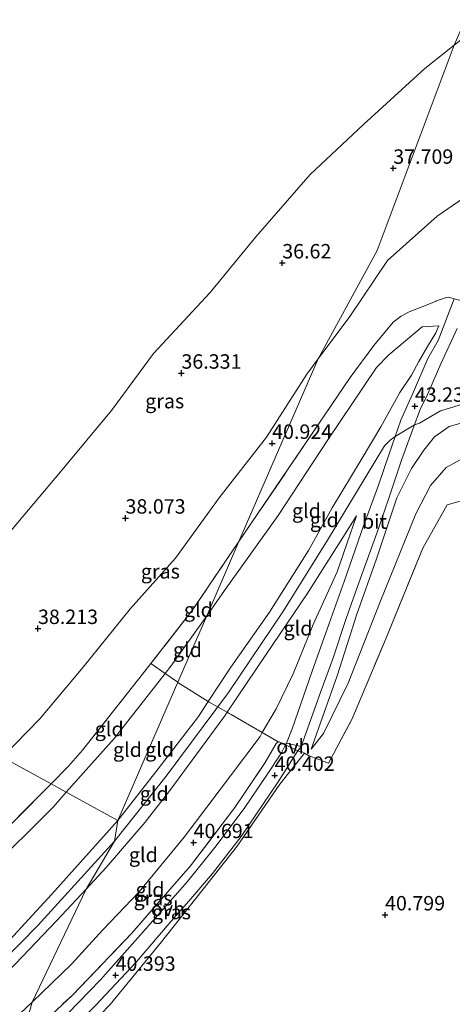
# Model space of a CAD drawing. Units: metres. Extents: x 177057 to 180010, y 324999 to 331253.
# Drawn here: x 179615 to 179690, y 326815 to 326986 of the extents above; entities that cross this region are included whole.
import ezdxf
from ezdxf.enums import TextEntityAlignment as Align

# ---------------------------------------------------------------- set-up
doc = ezdxf.new("R2010")
doc.units = ezdxf.units.M
doc.linetypes.add('IE-TERREINAFSCHEIDING', pattern=[10, 8, -2])
doc.layers.get('0').update_dxf_attribs({"lineweight": 25})
for name, color, linetype, lineweight in [('B-ME-GW-HOOGTEPUNT-S-B1', 10, 'Continuous', 25), ('B-ME-GW-KRUINLIJN-L-B1', 93, 'Continuous', 18), ('B-ME-GW-TEENLIJN-L-B1', 93, 'Continuous', 18), ('B-ME-IE-GRASLAND-GV-B6', 93, 'Continuous', 18), ('B-ME-IE-GRONDWERKLIJN-GROND_INGERICHT-GV-B6', 253, 'Continuous', 18), ('B-ME-IE-HULPGEOMETRIE-L-B1', 53, 'Continuous', 18), ('B-ME-IE-TERREINAFSCHEIDING-DOORGANG-L-B1', 8, 'IE-TERREINAFSCHEIDING-KUNSTMATIG-OPEN', 18), ('B-ME-IE-TERREINAFSCHEIDING-RASTERHEKWERK-L-B1', 8, 'IE-TERREINAFSCHEIDING', 18), ('B-ME-OB-WATERLIJN-L-B1', 133, 'OB-WATERLIJN', 18), ('B-ME-OG-WATER-GV-B6', 153, 'Continuous', 18), ('B-ME-VH-VERH_SOORT-BITUMEN-GV-B6', 8, 'IE-TERREINAFSCHEIDING-NATUURLIJK-HOUTWAL', 18), ('B-ME-VH-VERH_SOORT-ONVERHARD-GV-B6', 8, 'Continuous', 18)]:
    doc.layers.add(name, color=color, linetype=linetype, lineweight=lineweight)
doc.styles.add('NLCS-ISO', font='NLCS-ISO.TTF')
doc.linetypes.add('IE-TERREINAFSCHEIDING-KUNSTMATIG-OPEN', pattern='A,7,-1.5,[67,NLCS.SHX,S=0.75,R=0,X=0,Y=0],-1.5', length=10)
doc.linetypes.add('IE-TERREINAFSCHEIDING-NATUURLIJK-HOUTWAL', pattern='A,7,-1.5,[67,NLCS.SHX,S=0.75,R=45,X=0,Y=0],-1.5,7,-1.5,[70,NLCS.SHX,S=0.75,R=0,X=0,Y=0],-1.5', length=20)
doc.linetypes.add('OB-WATERLIJN', pattern='A,10,[32,NLCS.SHX,S=2,R=0,X=0,Y=0],-12', length=22)

# ---------------------------------------------------------------- blocks, each defined once
blk = doc.blocks.new('hoogtepunt')
for p, q in [((-0.5, 0), (0.5, 0)), ((0, 0.5), (0, -0.5))]:
    blk.add_line(p, q)

msp = doc.modelspace()

# ---------------------------------------------------------------- linework, layer by layer
at = {"layer": 'B-ME-GW-KRUINLIJN-L-B1'}
for points in [[(179762.9, 326992.01, 40.57), (179751.55, 326984.9, 40.74), (179730.12, 326974.45, 40.77), (179718.27, 326969.37, 40.77), (179706.99, 326963.64, 40.87), (179697.65, 326959.13, 41.14), (179687.26, 326952.06, 41.32), (179678.67, 326944.34, 41.06), (179672.17, 326934.64, 41.08), (179666.64, 326927.29, 41.04)], [(179631.9, 326847.24, 42.8), (179638.89, 326856.22, 42.67), (179645.9, 326865.29, 42.71), (179647.59, 326867.87, 43), (179651.5, 326873.84, 42.73), (179658.23, 326883.39, 42.81), (179665, 326894.05, 42.76), (179669.09, 326901.48, 42.63), (179674.11, 326909.81, 42.7), (179677.52, 326915.51, 42.81), (179680.79, 326921.45, 42.83), (179682.81, 326924.47, 42.83), (179684.12, 326926.83, 42.64), (179685.64, 326929.45, 42.37), (179687.06, 326931.81, 42.2), (179687.57, 326933, 42.15)], [(179666.64, 326927.29, 41.04), (179664.66, 326924.65, 41.02), (179657.71, 326913.7, 40.98), (179649.46, 326903.2, 40.76), (179641.94, 326892.74, 40.72), (179634.1, 326884.01, 40.45), (179625.91, 326873.84, 40.38), (179618.4, 326864.9, 40.29), (179611.94, 326858.22, 40.25)], [(179828.15, 326901.23, 42.73), (179823.99, 326900.56, 42.72), (179819.42, 326899.75, 42.67), (179812.85, 326900.38, 42.85), (179798.17, 326903.2, 42.94), (179780.09, 326906.05, 42.91), (179760.33, 326909.58, 42.94), (179743.15, 326912.01, 42.97), (179716.57, 326916.44, 42.98), (179703.33, 326917.95, 42.96), (179692.64, 326919.75, 42.97), (179687.86, 326918.27, 43.03), (179684.25, 326916.14, 43.1), (179683.36, 326915.84, 43.04), (179680, 326913.81, 43.02), (179679.2, 326913.25, 43.06), (179678.17, 326912.23, 42.96)], [(179827.08, 326897.31, 42.58), (179824.54, 326897.41, 42.59), (179819.51, 326897.56, 42.64), (179813.39, 326897.8, 42.79), (179805.66, 326899.34, 42.87), (179794.5, 326901.28, 42.83), (179778.65, 326904.42, 42.85), (179760.01, 326907.98, 42.88), (179736.91, 326911.09, 42.94), (179713.57, 326914.57, 42.91), (179702.87, 326915.69, 42.94), (179696.45, 326916.31, 42.92), (179692.05, 326916.33, 42.95), (179689.37, 326915.55, 42.9), (179686.83, 326913.79, 42.87), (179684.98, 326911.44, 42.85), (179682.81, 326908.27, 42.83), (179680.3, 326903.2, 42.76), (179676.77, 326892.61, 42.21), (179673.37, 326883.02, 41.8), (179669.92, 326872.34, 41.35), (179665.44, 326859.6, 40.77)], [(179631.32, 326843.65, 42.74), (179640.28, 326854.93, 42.66), (179651.08, 326869.45, 42.63), (179660.62, 326883.61, 42.91), (179668.25, 326895.88, 42.81), (179678.17, 326912.23, 42.96)], [(179673.31, 326900.07, 42.72), (179670.22, 326895.23, 42.78), (179664.77, 326886.54, 42.92), (179657.6, 326875.95, 42.9), (179650.88, 326866.01, 42.93), (179650.3, 326865.16, 42.68), (179640.96, 326852.44, 42.68), (179636.64, 326846.94, 42.79), (179629.88, 326839.1, 42.73), (179626.45, 326835.35, 42.79)], [(179454.32, 326685.39, 43), (179460.32, 326688.09, 42.93), (179471.74, 326695.75, 42.93), (179485.48, 326703.87, 43.04), (179496.68, 326710.81, 43.08), (179507.03, 326717.36, 43.08), (179516.55, 326724.55, 42.96), (179525.02, 326732.53, 42.93), (179533.21, 326740.37, 42.93), (179543.36, 326751.25, 42.95), (179552.27, 326760.99, 42.98), (179563.9, 326774.12, 42.99), (179575.18, 326787.32, 42.98), (179583.17, 326795.79, 43.02), (179590.54, 326803.84, 43.1), (179598.75, 326811.93, 43.06), (179609.13, 326822.2, 43.05), (179620.45, 326834.49, 42.98), (179631.9, 326847.24, 42.8)], [(179440.02, 326669.11, 43.42), (179445.21, 326672.35, 43.41), (179446.67, 326673.77, 43.43), (179447.88, 326674.52, 43.27), (179454.14, 326681.3, 42.89), (179479.58, 326696.61, 42.95), (179497.32, 326707.95, 43.05), (179517.23, 326722.22, 42.98), (179536.26, 326740.23, 42.92), (179554.81, 326761.25, 42.95), (179578.15, 326787.5, 42.99), (179596.96, 326807.59, 43.08), (179618.03, 326829.02, 42.93), (179631.32, 326843.65, 42.74)], [(179626.45, 326835.35, 42.79), (179621.31, 326829.93, 43.03), (179614.18, 326822.38, 43.02), (179606.02, 326814.02, 43.06)]]:
    msp.add_polyline3d(points, dxfattribs=at)
at = {"layer": 'B-ME-GW-TEENLIJN-L-B1'}
for points in [[(179647.32, 326882.76, 40.82), (179650.43, 326887.14, 40.84), (179659.74, 326900.11, 40.89), (179668.35, 326913.25, 41.08), (179676.74, 326925.78, 41.26), (179678.89, 326928, 41.32), (179684.69, 326932.83, 41.27), (179687.57, 326933, 42.15)], [(179665.44, 326859.6, 40.77), (179667.59, 326862.31, 40.64), (179671.85, 326871.09, 40.52), (179677.39, 326885.19, 40.55), (179683.57, 326900.43, 41.08), (179686.13, 326905.36, 41.25), (179688.85, 326908.45, 41.28), (179692.3, 326910.35, 41.36), (179698.16, 326910.74, 41.26), (179713.28, 326909.02, 41.19), (179735.58, 326904.51, 41.05), (179747.45, 326902.86, 41.13), (179761.51, 326900.01, 41), (179775.99, 326898.49, 40.99), (179785.01, 326896.5, 40.9), (179791.62, 326895.85, 41.01), (179799.54, 326894.16, 40.99), (179808.97, 326892.3, 41.07), (179813.38, 326892.29, 41.38), (179818.69, 326893.02, 41.61), (179821.86, 326894.24, 41.75), (179824.78, 326895.53, 42.05), (179827.08, 326897.31, 42.58)], [(179617.07, 326815.73, 40.91), (179623.87, 326822.36, 40.81), (179629.34, 326828.29, 40.75), (179635.59, 326834.88, 40.68), (179643.41, 326844.36, 40.69), (179651.46, 326854.98, 40.67), (179656.58, 326861.83, 40.68), (179656.97, 326862.49, 41.58), (179659.36, 326866.6, 40.84), (179662.3, 326872.71, 41.18), (179665.79, 326881.25, 41.75), (179669.97, 326890.35, 42.37), (179673.31, 326900.07, 42.72)], [(179622.98, 326852.15, 40.66), (179631.32, 326861.52, 40.74), (179640.11, 326872.75, 40.77), (179641.11, 326874.03, 40.77), (179647.32, 326882.76, 40.82)], [(179466.26, 326700.09, 41.4), (179477.52, 326707.28, 41.55), (179490.45, 326715.52, 41.52), (179498.28, 326723, 41.15), (179510.06, 326732.35, 40.84), (179522.32, 326743.26, 40.97), (179533.81, 326755.5, 41.05), (179544.4, 326767.65, 41), (179554.65, 326779.42, 40.87), (179565.21, 326791.57, 40.85), (179575.79, 326803.6, 40.78), (179586.66, 326815.63, 40.77), (179598.24, 326827.18, 40.75), (179609.24, 326838.24, 40.71), (179620.74, 326849.64, 40.64), (179622.98, 326852.15, 40.66)], [(179611.9, 326810.91, 41.33), (179617.07, 326815.73, 40.91)]]:
    msp.add_polyline3d(points, dxfattribs=at)
at = {"layer": 'B-ME-IE-GRASLAND-GV-B6'}
for points in [[(179762.9, 326992.01, 40.57), (179751.55, 326984.9, 40.74), (179730.12, 326974.45, 40.77), (179718.27, 326969.37, 40.77), (179706.99, 326963.64, 40.87), (179697.65, 326959.13, 41.14), (179687.26, 326952.06, 41.32), (179678.67, 326944.34, 41.06), (179672.17, 326934.64, 41.08), (179666.64, 326927.29, 41.04), (179676.91, 326946.08, 40.38), (179690.26, 326981.71, 34.98), (179697.08, 326987.13, 34.96)], [(179613.64, 326897.82, 34.98), (179621.98, 326907.71, 34.98), (179630.8, 326918.34, 34.98), (179638.11, 326928.2, 34.98), (179647.95, 326938.82, 34.98), (179655.86, 326948.43, 34.98), (179665.26, 326959.25, 34.98), (179674.51, 326967.96, 34.98), (179685.13, 326977.63, 34.98), (179690.26, 326981.71, 34.98), (179676.91, 326946.08, 40.38), (179666.64, 326927.29, 41.04), (179664.66, 326924.65, 41.02), (179657.71, 326913.7, 40.98), (179649.46, 326903.2, 40.76), (179641.94, 326892.74, 40.72), (179634.1, 326884.01, 40.45), (179625.91, 326873.84, 40.38), (179618.4, 326864.9, 40.29)], [(179690.26, 326937.71, 41.86), (179689.24, 326937.98, 41.79), (179688.87, 326937.95, 41.7), (179687.04, 326937.28, 41.18), (179686.98, 326937.26, 41.18), (179684.78, 326936.4, 41.08), (179682.43, 326935.48, 41.06), (179681.05, 326934.71, 41.07), (179679.64, 326933.66, 41.11), (179676.32, 326929.64, 41.17), (179672.2, 326924.05, 41.23), (179652.89, 326895.61, 40.94), (179666.64, 326927.29, 41.04), (179672.17, 326934.64, 41.08), (179678.67, 326944.34, 41.06), (179687.26, 326952.06, 41.32), (179697.65, 326959.13, 41.14)], [(179690.26, 326937.71, 41.86), (179689.24, 326937.98, 41.79), (179688.87, 326937.95, 41.7), (179687.04, 326937.28, 41.18), (179686.98, 326937.26, 41.18), (179684.78, 326936.4, 41.08), (179682.43, 326935.48, 41.06), (179681.05, 326934.71, 41.07), (179679.64, 326933.66, 41.11), (179676.32, 326929.64, 41.17), (179672.2, 326924.05, 41.23), (179652.89, 326895.61, 40.94), (179666.64, 326927.29, 41.04), (179672.17, 326934.64, 41.08), (179678.67, 326944.34, 41.06), (179687.26, 326952.06, 41.32), (179697.65, 326959.13, 41.14)], [(179693.91, 326903.4, 41.01), (179689.05, 326902.01, 41.29), (179684.82, 326894.46, 41.18), (179678.36, 326878.77, 41), (179672.5, 326864.77, 40.86), (179668.44, 326857.21, 40.93), (179664.99, 326858.5, 40.95), (179664.29, 326858.9, 41.01), (179663.86, 326859.15, 41.05), (179663.46, 326859.19, 41.05), (179663.15, 326859.33, 41.03), (179663.69, 326860.07, 40.8), (179665.09, 326863.93, 41.08), (179667.15, 326869.81, 41.27), (179669.21, 326875.28, 41.52), (179671.53, 326882.3, 41.81), (179673.98, 326889.25, 42.13), (179677.04, 326897.71, 42.52), (179679.02, 326903.49, 42.8), (179681.13, 326909.76, 42.94), (179683.08, 326915.08, 43.03), (179684.39, 326918.69, 43.05), (179685.45, 326920.73, 43.21), (179687.9, 326926.46, 42.86), (179690.74, 326932.58, 42.3)], [(179652.89, 326895.61, 40.94), (179644.9, 326883.83, 40.83), (179637.64, 326874.47, 40.8), (179636.2, 326872.61, 40.79), (179625.8, 326859.44, 40.72), (179623.38, 326856.67, 40.76), (179620.34, 326853.6, 40.76), (179611.94, 326858.22, 40.25), (179618.4, 326864.9, 40.29), (179625.91, 326873.84, 40.38), (179634.1, 326884.01, 40.45), (179641.94, 326892.74, 40.72), (179649.46, 326903.2, 40.76), (179657.71, 326913.7, 40.98), (179664.66, 326924.65, 41.02), (179666.64, 326927.29, 41.04), (179652.89, 326895.61, 40.94)], [(179692.3, 326910.35, 41.36), (179688.85, 326908.45, 41.28), (179686.13, 326905.36, 41.25), (179683.57, 326900.43, 41.08), (179677.39, 326885.19, 40.55), (179671.85, 326871.09, 40.52), (179667.59, 326862.31, 40.64), (179665.44, 326859.6, 40.77), (179669.92, 326872.34, 41.35), (179673.37, 326883.02, 41.8), (179676.77, 326892.61, 42.21), (179680.3, 326903.2, 42.76), (179682.81, 326908.27, 42.83), (179684.98, 326911.44, 42.85), (179686.83, 326913.79, 42.87), (179689.37, 326915.55, 42.9), (179692.05, 326916.33, 42.95)], [(179794.5, 326901.28, 42.83), (179778.65, 326904.42, 42.85), (179760.01, 326907.98, 42.88), (179736.91, 326911.09, 42.94), (179713.57, 326914.57, 42.91), (179702.87, 326915.69, 42.94), (179696.45, 326916.31, 42.92), (179692.05, 326916.33, 42.95), (179689.37, 326915.55, 42.9)], [(179689.37, 326915.55, 42.9), (179686.83, 326913.79, 42.87), (179684.98, 326911.44, 42.85), (179682.81, 326908.27, 42.83), (179680.3, 326903.2, 42.76), (179676.77, 326892.61, 42.21), (179673.37, 326883.02, 41.8), (179669.92, 326872.34, 41.35), (179665.44, 326859.6, 40.77), (179667.59, 326862.31, 40.64), (179671.85, 326871.09, 40.52), (179677.39, 326885.19, 40.55), (179683.57, 326900.43, 41.08), (179686.13, 326905.36, 41.25), (179688.85, 326908.45, 41.28), (179692.3, 326910.35, 41.36), (179698.16, 326910.74, 41.26), (179713.28, 326909.02, 41.19), (179735.58, 326904.51, 41.05), (179747.45, 326902.86, 41.13), (179761.51, 326900.01, 41), (179775.99, 326898.49, 40.99), (179785.01, 326896.5, 40.9), (179791.62, 326895.85, 41.01)], [(179618.4, 326864.9, 40.29), (179611.94, 326858.22, 40.25)], [(179616.06, 326806.64, 40.3), (179615.05, 326808.53, 40.82), (179624.04, 326816.99, 40.67), (179634.37, 326827.73, 40.62), (179644.51, 326839.39, 40.64), (179652.19, 326849.48, 40.69), (179657.49, 326857.29, 40.7), (179659.36, 326860.6, 40.79), (179659.71, 326860.91, 40.93), (179659.87, 326860.92, 40.84), (179661, 326860.37, 40.91), (179660.28, 326859, 40.64), (179657.71, 326855.06, 40.45), (179653.85, 326849.35, 40.51), (179648.72, 326842.56, 40.53), (179643.99, 326836.67, 40.51), (179635.86, 326827.45, 40.57), (179628.85, 326819.59, 40.49), (179621.39, 326811.9, 40.43), (179616.06, 326806.64, 40.3)], [(179568.67, 326812.12, 40.57), (179576.36, 326820.17, 40.55), (179585.59, 326830.04, 40.52), (179592.9, 326836.78, 40.46), (179601.92, 326846.76, 40.43), (179609.01, 326855.2, 40.23), (179611.94, 326858.22, 40.25), (179620.34, 326853.6, 40.76), (179607.53, 326840.71, 40.75), (179590.44, 326823.73, 40.69), (179585.67, 326818.8, 40.72), (179555.77, 326784.48, 40.8)], [(179618.15, 326805.01, 40.23), (179619.48, 326806.43, 40.26), (179628.06, 326815.15, 40.32), (179635.12, 326822.68, 40.39), (179641.15, 326829.77, 40.33), (179644.25, 326833.27, 40.32), (179648.33, 326838.06, 40.49), (179653.28, 326844.45, 40.38), (179659.71, 326853.97, 40.42), (179662.76, 326858.8, 40.61), (179663.15, 326859.33, 41.03), (179663.46, 326859.19, 41.05), (179663.86, 326859.15, 41.05), (179664.29, 326858.9, 41.01), (179660.01, 326853.58, 40.5), (179652.58, 326842.82, 40.59), (179639.48, 326826.22, 40.7), (179630.56, 326815.36, 40.65), (179625.57, 326810.17, 40.36), (179619.21, 326803.42, 40.22), (179618.15, 326805.01, 40.23)]]:
    msp.add_polyline3d(points, dxfattribs=at)
at = {"layer": 'B-ME-IE-GRONDWERKLIJN-GROND_INGERICHT-GV-B6'}
for points in [[(179662.3, 326872.71, 41.18), (179665.79, 326881.25, 41.75), (179669.97, 326890.35, 42.37), (179673.31, 326900.07, 42.72), (179670.22, 326895.23, 42.78), (179664.77, 326886.54, 42.92), (179657.6, 326875.95, 42.9), (179650.88, 326866.01, 42.93), (179647.74, 326867.78, 43.04), (179647.59, 326867.87, 43), (179651.5, 326873.84, 42.73), (179658.23, 326883.39, 42.81), (179665, 326894.05, 42.76), (179669.09, 326901.48, 42.63), (179674.11, 326909.81, 42.7), (179677.52, 326915.51, 42.81), (179680.79, 326921.45, 42.83), (179682.81, 326924.47, 42.83), (179684.12, 326926.83, 42.64), (179685.64, 326929.45, 42.37), (179687.06, 326931.81, 42.2), (179687.57, 326933, 42.15), (179684.69, 326932.83, 41.27), (179678.89, 326928, 41.32), (179676.74, 326925.78, 41.26), (179668.35, 326913.25, 41.08), (179659.74, 326900.11, 40.89), (179650.43, 326887.14, 40.84), (179647.32, 326882.76, 40.82), (179652.89, 326895.61, 40.94), (179672.2, 326924.05, 41.23), (179676.32, 326929.64, 41.17), (179679.64, 326933.66, 41.11), (179681.05, 326934.71, 41.07), (179682.43, 326935.48, 41.06), (179684.78, 326936.4, 41.08), (179686.98, 326937.26, 41.18), (179687.04, 326937.28, 41.18), (179688.87, 326937.95, 41.7), (179689.24, 326937.98, 41.79), (179690.26, 326937.71, 41.86), (179687.45, 326930.48, 42.51), (179685.65, 326927.38, 42.81), (179683.16, 326921.59, 43.19), (179681.01, 326916.69, 43.08), (179678.9, 326910.66, 42.96), (179677.09, 326905.4, 42.83), (179674.49, 326898.32, 42.42), (179671.15, 326888.71, 41.96), (179668.57, 326881.39, 41.58), (179665.61, 326873.12, 41.25), (179662.12, 326863.15, 40.86), (179661.15, 326860.67, 40.71), (179661, 326860.37, 40.91), (179659.87, 326860.92, 40.84), (179659.71, 326860.91, 40.93), (179656.97, 326862.49, 41.58), (179659.36, 326866.6, 40.84), (179662.3, 326872.71, 41.18)], [(179647.32, 326882.76, 40.82), (179650.43, 326887.14, 40.84), (179659.74, 326900.11, 40.89), (179668.35, 326913.25, 41.08), (179676.74, 326925.78, 41.26), (179678.89, 326928, 41.32), (179684.69, 326932.83, 41.27), (179687.57, 326933, 42.15), (179687.06, 326931.81, 42.2), (179685.64, 326929.45, 42.37), (179684.12, 326926.83, 42.64), (179682.81, 326924.47, 42.83), (179680.79, 326921.45, 42.83), (179677.52, 326915.51, 42.81), (179674.11, 326909.81, 42.7), (179669.09, 326901.48, 42.63), (179665, 326894.05, 42.76), (179658.23, 326883.39, 42.81), (179651.5, 326873.84, 42.73), (179647.59, 326867.87, 43), (179642.34, 326871.2, 41.49), (179642.31, 326871.22, 41.48), (179647.32, 326882.76, 40.82)], [(179630.56, 326815.36, 40.65), (179639.48, 326826.22, 40.7), (179652.58, 326842.82, 40.59), (179660.01, 326853.58, 40.5), (179664.29, 326858.9, 41.01), (179664.99, 326858.5, 40.95), (179668.44, 326857.21, 40.93), (179672.5, 326864.77, 40.86), (179678.36, 326878.77, 41), (179684.82, 326894.46, 41.18), (179689.05, 326902.01, 41.29), (179693.91, 326903.4, 41.01)], [(179650.88, 326866.01, 42.93), (179657.6, 326875.95, 42.9), (179664.77, 326886.54, 42.92), (179670.22, 326895.23, 42.78), (179673.31, 326900.07, 42.72), (179669.97, 326890.35, 42.37), (179665.79, 326881.25, 41.75), (179662.3, 326872.71, 41.18), (179659.36, 326866.6, 40.84), (179656.97, 326862.49, 41.58), (179651.55, 326865.61, 42.88), (179651.23, 326865.82, 42.92), (179650.88, 326866.01, 42.93)], [(179637.64, 326874.47, 40.8), (179644.9, 326883.83, 40.83), (179652.89, 326895.61, 40.94), (179647.32, 326882.76, 40.82), (179641.11, 326874.03, 40.77), (179640.11, 326872.75, 40.77), (179637.64, 326874.47, 40.8)], [(179642.31, 326871.22, 41.48), (179640.11, 326872.75, 40.77), (179641.11, 326874.03, 40.77), (179647.32, 326882.76, 40.82), (179642.31, 326871.22, 41.48)], [(179637.64, 326874.47, 40.8), (179640.11, 326872.75, 40.77), (179631.32, 326861.52, 40.74), (179622.98, 326852.15, 40.66), (179620.34, 326853.6, 40.76), (179623.38, 326856.67, 40.76), (179625.8, 326859.44, 40.72), (179636.2, 326872.61, 40.79), (179637.64, 326874.47, 40.8)], [(179622.98, 326852.15, 40.66), (179631.32, 326861.52, 40.74), (179640.11, 326872.75, 40.77), (179642.31, 326871.22, 41.48), (179631.9, 326847.24, 42.8), (179622.98, 326852.15, 40.66)], [(179631.9, 326847.24, 42.8), (179642.31, 326871.22, 41.48), (179642.34, 326871.2, 41.49), (179647.59, 326867.87, 43), (179645.9, 326865.29, 42.71), (179638.89, 326856.22, 42.67), (179631.9, 326847.24, 42.8)], [(179626.45, 326835.35, 42.79), (179631.32, 326843.65, 42.74), (179631.9, 326847.24, 42.8), (179638.89, 326856.22, 42.67), (179645.9, 326865.29, 42.71), (179647.59, 326867.87, 43), (179647.74, 326867.78, 43.04), (179650.88, 326866.01, 42.93), (179650.3, 326865.16, 42.68), (179640.96, 326852.44, 42.68), (179636.64, 326846.94, 42.79), (179629.88, 326839.1, 42.73), (179626.45, 326835.35, 42.79)], [(179626.45, 326835.35, 42.79), (179629.88, 326839.1, 42.73), (179636.64, 326846.94, 42.79), (179640.96, 326852.44, 42.68), (179650.3, 326865.16, 42.68), (179650.88, 326866.01, 42.93), (179651.23, 326865.82, 42.92), (179651.55, 326865.61, 42.88), (179656.97, 326862.49, 41.58), (179656.58, 326861.83, 40.68), (179651.46, 326854.98, 40.67), (179643.41, 326844.36, 40.69), (179635.59, 326834.88, 40.68), (179629.34, 326828.29, 40.75), (179623.87, 326822.36, 40.81), (179617.07, 326815.73, 40.91), (179626.45, 326835.35, 42.79)], [(179617.07, 326815.73, 40.91), (179623.87, 326822.36, 40.81), (179629.34, 326828.29, 40.75), (179635.59, 326834.88, 40.68), (179643.41, 326844.36, 40.69), (179651.46, 326854.98, 40.67), (179656.58, 326861.83, 40.68), (179656.97, 326862.49, 41.58), (179659.71, 326860.91, 40.93), (179659.36, 326860.6, 40.79), (179657.49, 326857.29, 40.7), (179652.19, 326849.48, 40.69), (179644.51, 326839.39, 40.64), (179634.37, 326827.73, 40.62), (179624.04, 326816.99, 40.67), (179615.05, 326808.53, 40.82), (179617.07, 326815.73, 40.91)], [(179555.77, 326784.48, 40.8), (179585.67, 326818.8, 40.72), (179590.44, 326823.73, 40.69), (179607.53, 326840.71, 40.75), (179620.34, 326853.6, 40.76), (179622.98, 326852.15, 40.66), (179620.74, 326849.64, 40.64), (179609.24, 326838.24, 40.71), (179598.24, 326827.18, 40.75), (179586.66, 326815.63, 40.77), (179575.79, 326803.6, 40.78)], [(179575.79, 326803.6, 40.78), (179586.66, 326815.63, 40.77), (179598.24, 326827.18, 40.75), (179609.24, 326838.24, 40.71), (179620.74, 326849.64, 40.64), (179622.98, 326852.15, 40.66)], [(179622.98, 326852.15, 40.66), (179631.9, 326847.24, 42.8), (179620.45, 326834.49, 42.98), (179609.13, 326822.2, 43.05), (179598.75, 326811.93, 43.06)], [(179598.75, 326811.93, 43.06), (179609.13, 326822.2, 43.05), (179620.45, 326834.49, 42.98), (179631.9, 326847.24, 42.8), (179631.32, 326843.65, 42.74), (179626.45, 326835.35, 42.79), (179621.31, 326829.93, 43.03), (179614.18, 326822.38, 43.02), (179606.02, 326814.02, 43.06)], [(179606.02, 326814.02, 43.06), (179614.18, 326822.38, 43.02), (179621.31, 326829.93, 43.03), (179626.45, 326835.35, 42.79)], [(179626.45, 326835.35, 42.79), (179617.07, 326815.73, 40.91), (179611.9, 326810.91, 41.33)], [(179611.9, 326810.91, 41.33), (179617.07, 326815.73, 40.91)], [(179617.07, 326815.73, 40.91), (179615.05, 326808.53, 40.82)]]:
    msp.add_polyline3d(points, dxfattribs=at)
at = {"layer": 'B-ME-IE-HULPGEOMETRIE-L-B1'}
for points in [[(179631.9, 326847.24, 42.8), (179642.31, 326871.22, 41.48), (179647.32, 326882.76, 40.82), (179652.89, 326895.61, 40.94), (179666.64, 326927.29, 41.04), (179676.91, 326946.08, 40.38), (179690.26, 326981.71, 34.98), (179762.82, 327148.89, 38.27)], [(179631.9, 326847.24, 42.8), (179622.98, 326852.15, 40.66), (179620.34, 326853.6, 40.76), (179611.94, 326858.22, 40.25), (179589.82, 326870.39, 35.16), (179433.61, 326956.34, 35.33), (179432.98, 326956.66, 35.68), (179429.36, 326957.4, 37.54), (179426.91, 326958.11, 37.75), (179422.79, 326959.78, 39.91), (179407.43, 326966.48, 41.08), (179374.23, 326983.79, 41.09), (179372.72, 326984.57, 40.84), (179371.34, 326985.7, 40.58), (179369.55, 326987.16, 40.28)], [(179621.73, 326804.48, 40.85), (179619.21, 326803.42, 40.22), (179618.15, 326805.01, 40.23), (179616.06, 326806.64, 40.3), (179615.05, 326808.53, 40.82), (179617.07, 326815.73, 40.91), (179626.45, 326835.35, 42.79), (179631.32, 326843.65, 42.74), (179631.9, 326847.24, 42.8)]]:
    msp.add_polyline3d(points, dxfattribs=at)
at = {"layer": 'B-ME-IE-TERREINAFSCHEIDING-DOORGANG-L-B1'}
for p, q in [((179657.49, 326857.29, 40.7), (179659.36, 326860.6, 40.79)), ((179663.86, 326859.15, 41.05), (179664.29, 326858.9, 41.01)), ((179664.29, 326858.9, 41.01), (179664.99, 326858.5, 40.95))]:
    msp.add_line(p, q, dxfattribs=at)
for points in [[(179693.3, 326936.9, 41.88), (179692.72, 326937.06, 41.96), (179690.26, 326937.71, 41.86), (179689.24, 326937.98, 41.79)], [(179647.74, 326867.78, 43.04), (179650.88, 326866.01, 42.93), (179651.23, 326865.82, 42.92)], [(179659.87, 326860.92, 40.84), (179661, 326860.37, 40.91), (179663.15, 326859.33, 41.03), (179663.46, 326859.19, 41.05)]]:
    msp.add_polyline3d(points, dxfattribs=at)
at = {"layer": 'B-ME-IE-TERREINAFSCHEIDING-RASTERHEKWERK-L-B1'}
for p, q in [((179659.71, 326860.91, 40.93), (179659.36, 326860.6, 40.79)), ((179663.46, 326859.19, 41.05), (179663.86, 326859.15, 41.05))]:
    msp.add_line(p, q, dxfattribs=at)
for points in [[(179689.24, 326937.98, 41.79), (179688.87, 326937.95, 41.7), (179687.04, 326937.28, 41.18), (179686.98, 326937.26, 41.18), (179684.78, 326936.4, 41.08), (179682.43, 326935.48, 41.06), (179681.05, 326934.71, 41.07), (179679.64, 326933.66, 41.11), (179676.32, 326929.64, 41.17), (179672.2, 326924.05, 41.23), (179652.89, 326895.61, 40.94)], [(179664.99, 326858.5, 40.95), (179668.44, 326857.21, 40.93), (179672.5, 326864.77, 40.86), (179678.36, 326878.77, 41), (179684.82, 326894.46, 41.18), (179689.05, 326902.01, 41.29), (179693.91, 326903.4, 41.01), (179705.94, 326901.5, 40.98), (179723.68, 326898.52, 41.02), (179741.86, 326895.59, 41.01), (179751.36, 326893.98, 41), (179751.73, 326893.3, 40.97), (179752.22, 326893.14, 40.95), (179754.36, 326892.42, 40.89), (179763.53, 326889.98, 40.73), (179781.88, 326884.86, 40.83), (179795, 326881.36, 41.02), (179808.41, 326877.66, 40.92), (179813.3, 326881.77, 40.95), (179820.47, 326888.42, 41.65), (179825.29, 326893.89, 42.13), (179829.02, 326898.37, 42.86)], [(179652.89, 326895.61, 40.94), (179644.9, 326883.83, 40.83), (179637.64, 326874.47, 40.8), (179636.2, 326872.61, 40.79), (179625.8, 326859.44, 40.72), (179623.38, 326856.67, 40.76), (179620.34, 326853.6, 40.76)], [(179637.64, 326874.47, 40.8), (179640.11, 326872.75, 40.77), (179642.31, 326871.22, 41.48)], [(179642.31, 326871.22, 41.48), (179642.34, 326871.2, 41.49), (179647.59, 326867.87, 43), (179647.74, 326867.78, 43.04)], [(179651.23, 326865.82, 42.92), (179651.55, 326865.61, 42.88), (179656.97, 326862.49, 41.58), (179659.71, 326860.91, 40.93), (179659.87, 326860.92, 40.84)], [(179615.05, 326808.53, 40.82), (179624.04, 326816.99, 40.67), (179634.37, 326827.73, 40.62), (179644.51, 326839.39, 40.64), (179652.19, 326849.48, 40.69), (179657.49, 326857.29, 40.7)], [(179620.34, 326853.6, 40.76), (179607.53, 326840.71, 40.75), (179590.44, 326823.73, 40.69), (179585.67, 326818.8, 40.72), (179555.77, 326784.48, 40.8), (179536.09, 326762.1, 40.92), (179519.12, 326742.62, 40.95), (179517.65, 326741.04, 40.87), (179510.96, 326735.56, 40.92), (179502.92, 326729.23, 40.91), (179500.15, 326727.22, 41.03), (179491.58, 326722.54, 41.22), (179475.29, 326714.47, 41.14), (179470.94, 326711.71, 41.18)]]:
    msp.add_polyline3d(points, dxfattribs=at)
at = {"layer": 'B-ME-OB-WATERLIJN-L-B1'}
msp.add_polyline3d([(179690.26, 326981.71, 34.98), (179685.13, 326977.63, 34.98), (179674.51, 326967.96, 34.98), (179665.26, 326959.25, 34.98), (179655.86, 326948.43, 34.98), (179647.95, 326938.82, 34.98), (179638.11, 326928.2, 34.98), (179630.8, 326918.34, 34.98), (179621.98, 326907.71, 34.98), (179613.64, 326897.82, 34.98), (179604.66, 326886.89, 34.98), (179596.34, 326877.99, 34.98), (179591.09, 326871.87, 34.98), (179589.82, 326870.39, 35.16)], dxfattribs=at)
at = {"layer": 'B-ME-OG-WATER-GV-B6'}
msp.add_polyline3d([(179762.82, 327148.89, 38.27), (179690.26, 326981.71, 34.98), (179685.13, 326977.63, 34.98), (179674.51, 326967.96, 34.98), (179665.26, 326959.25, 34.98), (179655.86, 326948.43, 34.98), (179647.95, 326938.82, 34.98), (179638.11, 326928.2, 34.98), (179630.8, 326918.34, 34.98), (179621.98, 326907.71, 34.98), (179613.64, 326897.82, 34.98), (179604.66, 326886.89, 34.98), (179596.34, 326877.99, 34.98), (179591.09, 326871.87, 34.98), (179589.82, 326870.39, 35.16), (179433.61, 326956.34, 35.33), (179450.24, 326973.42, 35.33), (179471.45, 326993.72, 35.33)], dxfattribs=at)
at = {"layer": 'B-ME-VH-VERH_SOORT-BITUMEN-GV-B6'}
for points in [[(179685.65, 326927.38, 42.81), (179687.45, 326930.48, 42.51), (179690.26, 326937.71, 41.86)], [(179690.74, 326932.58, 42.3), (179687.9, 326926.46, 42.86), (179685.45, 326920.73, 43.21), (179684.39, 326918.69, 43.05), (179683.08, 326915.08, 43.03), (179681.13, 326909.76, 42.94), (179679.02, 326903.49, 42.8), (179677.04, 326897.71, 42.52), (179673.98, 326889.25, 42.13), (179671.53, 326882.3, 41.81), (179669.21, 326875.28, 41.52), (179667.15, 326869.81, 41.27), (179665.09, 326863.93, 41.08), (179663.69, 326860.07, 40.8), (179661.15, 326860.67, 40.71), (179662.12, 326863.15, 40.86), (179665.61, 326873.12, 41.25), (179668.57, 326881.39, 41.58), (179671.15, 326888.71, 41.96), (179674.49, 326898.32, 42.42), (179677.09, 326905.4, 42.83), (179678.9, 326910.66, 42.96), (179681.01, 326916.69, 43.08), (179683.16, 326921.59, 43.19), (179685.65, 326927.38, 42.81)]]:
    msp.add_polyline3d(points, dxfattribs=at)
at = {"layer": 'B-ME-VH-VERH_SOORT-ONVERHARD-GV-B6'}
for points in [[(179618.15, 326805.01, 40.23), (179616.06, 326806.64, 40.3), (179621.39, 326811.9, 40.43), (179628.85, 326819.59, 40.49), (179635.86, 326827.45, 40.57), (179643.99, 326836.67, 40.51), (179648.72, 326842.56, 40.53), (179653.85, 326849.35, 40.51), (179657.71, 326855.06, 40.45), (179660.28, 326859, 40.64), (179661, 326860.37, 40.91), (179663.15, 326859.33, 41.03), (179662.76, 326858.8, 40.61), (179659.71, 326853.97, 40.42), (179653.28, 326844.45, 40.38), (179648.33, 326838.06, 40.49), (179644.25, 326833.27, 40.32), (179641.15, 326829.77, 40.33), (179635.12, 326822.68, 40.39), (179628.06, 326815.15, 40.32), (179619.48, 326806.43, 40.26), (179618.15, 326805.01, 40.23)], [(179663.69, 326860.07, 40.8), (179663.15, 326859.33, 41.03), (179661, 326860.37, 40.91), (179661.15, 326860.67, 40.71), (179663.69, 326860.07, 40.8)]]:
    msp.add_polyline3d(points, dxfattribs=at)

# ---------------------------------------------------------------- block references
at = {"layer": 'B-ME-GW-HOOGTEPUNT-S-B1', "rotation": 90}
for p in [(179679.67, 326960.34, 37.71), (179679.67, 326960.34, 37.71), (179660.42, 326943.93, 36.62), (179660.42, 326943.93, 36.62), (179642.94, 326924.81, 36.33), (179642.94, 326924.81, 36.33), (179683.41, 326919.07, 43.23), (179683.41, 326919.07, 43.23), (179658.67, 326912.64, 40.92), (179658.67, 326912.64, 40.92), (179633.25, 326899.68, 38.07), (179633.25, 326899.68, 38.07), (179618.07, 326880.54, 38.21), (179618.07, 326880.54, 38.21), (179659.11, 326855.07, 40.4), (179659.11, 326855.07, 40.4), (179645.05, 326843.41, 40.69), (179645.05, 326843.41, 40.69), (179678.25, 326830.88, 40.8), (179678.25, 326830.88, 40.8), (179631.52, 326820.41, 40.39), (179631.52, 326820.41, 40.39)]:
    msp.add_blockref('hoogtepunt', p, dxfattribs=at)

# ---------------------------------------------------------------- texts
at = {"layer": 'B-ME-GW-HOOGTEPUNT-S-B1', "ltscale": 0.2, "style": 'NLCS-ISO'}
for s, p in [('37.709', (179679.67, 326960.34, 37.71)), ('37.709', (179679.67, 326960.34, 37.71)), ('36.62', (179660.42, 326943.93, 36.62)), ('36.62', (179660.42, 326943.93, 36.62)), ('36.331', (179642.94, 326924.81, 36.33)), ('36.331', (179642.94, 326924.81, 36.33)), ('43.234', (179683.41, 326919.07, 43.23)), ('43.234', (179683.41, 326919.07, 43.23)), ('40.924', (179658.67, 326912.64, 40.92)), ('40.924', (179658.67, 326912.64, 40.92)), ('38.073', (179633.25, 326899.68, 38.07)), ('38.073', (179633.25, 326899.68, 38.07)), ('38.213', (179618.07, 326880.54, 38.21)), ('38.213', (179618.07, 326880.54, 38.21)), ('40.402', (179659.11, 326855.07, 40.4)), ('40.402', (179659.11, 326855.07, 40.4)), ('40.691', (179645.05, 326843.41, 40.69)), ('40.691', (179645.05, 326843.41, 40.69)), ('40.799', (179678.25, 326830.88, 40.8)), ('40.799', (179678.25, 326830.88, 40.8)), ('40.393', (179631.52, 326820.41, 40.39)), ('40.393', (179631.52, 326820.41, 40.39))]:
    msp.add_text(s, height=2.5, dxfattribs=at).set_placement(p, align=Align.BOTTOM_LEFT)
at = {"layer": 'B-ME-IE-GRASLAND-GV-B6', "ltscale": 0.2, "style": 'NLCS-ISO'}
for p in [(179640.04, 326919.97), (179639.29, 326890.45), (179638.03, 326833.78), (179641.22, 326831.38)]:
    msp.add_text('gras', height=2.5, dxfattribs=at).set_placement(p, align=Align.MIDDLE_CENTER)
at = {"layer": 'B-ME-IE-GRONDWERKLIJN-GROND_INGERICHT-GV-B6', "ltscale": 0.2, "style": 'NLCS-ISO'}
for p in [(179664.62, 326900.96), (179667.72, 326899.37), (179645.88, 326883.79), (179663.16, 326880.59), (179643.98, 326876.84), (179630.42, 326863.11), (179633.58, 326859.53), (179639.16, 326859.56), (179638.23, 326851.9), (179636.34, 326841.3), (179637.5, 326835.27)]:
    msp.add_text('gld', height=2.5, dxfattribs=at).set_placement(p, align=Align.MIDDLE_CENTER)
at = {"layer": 'B-ME-VH-VERH_SOORT-BITUMEN-GV-B6', "ltscale": 0.2, "style": 'NLCS-ISO'}
msp.add_text('bit', height=2.5, dxfattribs=at).set_placement((179676.41, 326899.09), align=Align.MIDDLE_CENTER)
at = {"layer": 'B-ME-VH-VERH_SOORT-ONVERHARD-GV-B6', "ltscale": 0.2, "style": 'NLCS-ISO'}
for p in [(179662.36, 326860.08), (179640.6, 326831.94)]:
    msp.add_text('ovh', height=2.5, dxfattribs=at).set_placement(p, align=Align.MIDDLE_CENTER)

doc.saveas('drawing.dxf')
